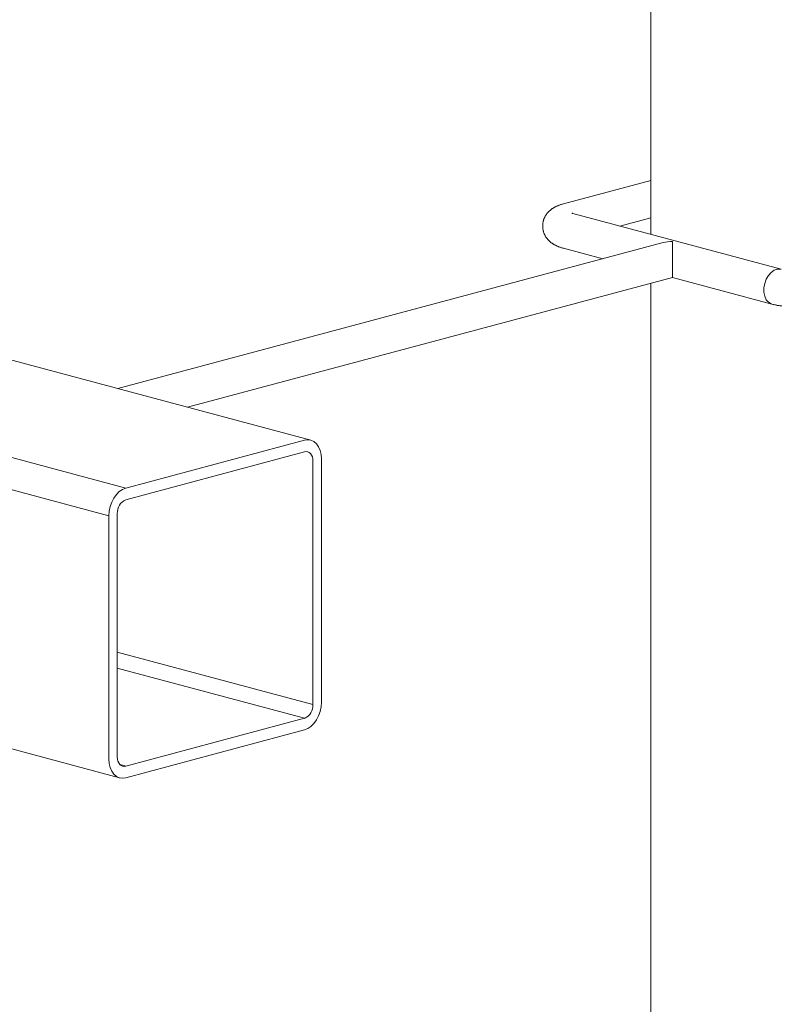
# Model space of a CAD drawing. Units: millimetres. Extents: x 0 to 210, y 0 to 297.
# Drawn here: x 169 to 174, y 166 to 172 of the extents above; entities that cross this region are included whole.
import ezdxf

# ---------------------------------------------------------------- set-up
doc = ezdxf.new("R2010")
doc.units = ezdxf.units.MM
doc.header["$LTSCALE"] = 5
doc.linetypes.add('AUSGEZOGEN', pattern=[0])
doc.layers.add('Volllinie breit', color=18, linetype='Continuous', true_color=0x000000)

msp = doc.modelspace()

# ---------------------------------------------------------------- linework, layer by layer
at = {"layer": 'Volllinie breit', "color": 18, "linetype": 'AUSGEZOGEN', "lineweight": 18, "true_color": 0x000000}
for p, q in [((173.0528, 188.861), (173.0528, 171.0311)), ((173.0528, 171.3691), (172.506, 171.2226)), ((173.8697, 170.8123), (172.5645, 171.1619)), ((172.8587, 171.0831), (173.0528, 171.1351)), ((173.1293, 170.9793), (169.7154, 170.0646)), ((172.506, 170.9436), (172.7512, 170.878)), ((170.1521, 169.9477), (173.1878, 170.761)), ((173.1878, 170.761), (173.8112, 170.594)), ((173.0528, 170.7248), (173.0528, 158.5593)), ((170.9228, 169.7412), (168.3404, 170.433)), ((169.7652, 169.4411), (167.2015, 170.1279)), ((169.6586, 169.2674), (167.3946, 169.8739)), ((170.8839, 169.7408), (169.7652, 169.4411)), ((170.8839, 169.6682), (169.7652, 169.3685)), ((170.9371, 168.0856), (170.9371, 169.6099)), ((170.9904, 168.0999), (170.9904, 169.6242)), ((169.7119, 169.2816), (169.7119, 167.7574)), ((169.6586, 169.2674), (169.6586, 167.7431)), ((170.9371, 168.0856), (169.7119, 168.4139)), ((170.8839, 167.9988), (169.7119, 168.3128)), ((167.3946, 168.2508), (169.7262, 167.6261)), ((169.7652, 167.6991), (170.8839, 167.9988)), ((169.7652, 167.6265), (170.8839, 167.9262)), ((169.7652, 167.6991), (169.7289, 167.7088))]:
    msp.add_line(p, q, dxfattribs=at)
for points in [[(172.506, 171.2226), (172.4976, 171.2202), (172.4934, 171.2189), (172.4892, 171.2176), (172.4851, 171.2163), (172.4812, 171.2149), (172.4772, 171.2134), (172.4733, 171.2119), (172.4694, 171.2103), (172.4656, 171.2086), (172.4617, 171.2068), (172.458, 171.205), (172.4551, 171.2036), (172.4523, 171.2021), (172.4495, 171.2006), (172.4467, 171.199), (172.444, 171.1974), (172.4412, 171.1957), (172.4385, 171.194), (172.4358, 171.1922), (172.4333, 171.1904), (172.4308, 171.1887), (172.4284, 171.1868), (172.426, 171.1849), (172.4236, 171.183), (172.4213, 171.181), (172.4189, 171.1789), (172.4166, 171.1768), (172.4144, 171.1746), (172.4123, 171.1725), (172.4102, 171.1702), (172.4081, 171.168), (172.4061, 171.1656), (172.4041, 171.1632), (172.4022, 171.1608), (172.4003, 171.1583), (172.3985, 171.1557), (172.3967, 171.1532), (172.395, 171.1505), (172.3934, 171.1478), (172.3918, 171.1451), (172.3903, 171.1424), (172.3888, 171.1395), (172.3874, 171.1367), (172.3861, 171.1338), (172.3849, 171.1309), (172.3837, 171.1279), (172.3826, 171.1249), (172.3816, 171.1219), (172.3806, 171.1189), (172.3797, 171.1158), (172.3789, 171.1127), (172.3782, 171.1095), (172.3776, 171.1064), (172.377, 171.1032), (172.3765, 171.1), (172.3761, 171.0968), (172.3758, 171.0936), (172.3756, 171.0904), (172.3754, 171.0872), (172.3754, 171.0837), (172.3754, 171.0803), (172.3755, 171.0769), (172.3757, 171.0734), (172.3761, 171.07), (172.3765, 171.0666), (172.377, 171.0632), (172.3776, 171.0598), (172.3782, 171.0567), (172.3789, 171.0535), (172.3797, 171.0504), (172.3806, 171.0473), (172.3816, 171.0443), (172.3826, 171.0413), (172.3837, 171.0383), (172.3849, 171.0353), (172.3861, 171.0325), (172.3873, 171.0297), (172.3886, 171.027), (172.39, 171.0243), (172.3915, 171.0217), (172.393, 171.0191), (172.3945, 171.0165), (172.3961, 171.014), (172.3977, 171.0116), (172.3994, 171.0092), (172.4011, 171.0069), (172.4029, 171.0046), (172.4047, 171.0023), (172.4065, 171.0001), (172.4084, 170.998), (172.4103, 170.9959), (172.4123, 170.9938), (172.4143, 170.9917), (172.4163, 170.9898), (172.4184, 170.9878), (172.4205, 170.9859), (172.4226, 170.9841), (172.4247, 170.9823), (172.4269, 170.9806), (172.4292, 170.9788), (172.4315, 170.9771), (172.4339, 170.9754), (172.4362, 170.9738), (172.4386, 170.9722), (172.441, 170.9707), (172.4434, 170.9692), (172.4458, 170.9677), (172.4486, 170.9662), (172.4513, 170.9646), (172.4541, 170.9632), (172.4569, 170.9618), (172.4597, 170.9604), (172.4625, 170.9591), (172.4653, 170.9578), (172.4682, 170.9565), (172.4716, 170.9551), (172.4751, 170.9537), (172.4786, 170.9523), (172.4821, 170.951), (172.4857, 170.9498), (172.4893, 170.9486), (172.4929, 170.9474), (172.4966, 170.9463), (172.5013, 170.945), (172.506, 170.9436)], [(172.5645, 171.1619), (172.562, 171.1626), (172.5608, 171.1629), (172.5597, 171.1634), (172.5584, 171.164), (172.5575, 171.1645), (172.5572, 171.1647), (172.557, 171.1647), (172.557, 171.1646), (172.557, 171.1646), (172.5572, 171.1643), (172.5572, 171.1643)], [(173.1878, 170.9868), (173.1878, 170.9777), (173.1878, 170.9656), (173.1878, 170.9508), (173.1878, 170.9338), (173.1878, 170.9151), (173.1878, 170.8953), (173.1878, 170.875), (173.1878, 170.8547), (173.1878, 170.8351), (173.1878, 170.8169), (173.1878, 170.8005), (173.1878, 170.7864), (173.1878, 170.7752), (173.1878, 170.767), (173.1878, 170.7623), (173.1878, 170.761)], [(173.8696, 170.8123), (173.8651, 170.8133), (173.8454, 170.8131), (173.8254, 170.8061), (173.8064, 170.7925), (173.7895, 170.7734), (173.7758, 170.7498), (173.7661, 170.7233), (173.7611, 170.6955), (173.7611, 170.6682), (173.7661, 170.6431), (173.7758, 170.6218), (173.7895, 170.6056), (173.8064, 170.5955), (173.8112, 170.594)], [(173.8112, 170.594), (173.8197, 170.5919), (173.8239, 170.5908), (173.8283, 170.5898), (173.8327, 170.5889), (173.8372, 170.588), (173.8417, 170.5871), (173.8463, 170.5863), (173.8509, 170.5855), (173.8556, 170.5847), (173.8603, 170.584), (173.865, 170.5834), (173.874, 170.5822)], [(170.9904, 169.6242), (170.9883, 169.6519), (170.9823, 169.6775), (170.9724, 169.7), (170.9592, 169.7184), (170.943, 169.7322), (170.9246, 169.7407), (170.9046, 169.7436), (170.8839, 169.7408)], [(170.9371, 169.6099), (170.9361, 169.6238), (170.9331, 169.6366), (170.9281, 169.6478), (170.9215, 169.657), (170.9134, 169.6639), (170.9042, 169.6681), (170.8942, 169.6696), (170.8839, 169.6682)], [(169.7652, 169.4411), (169.7444, 169.4327), (169.7244, 169.4191), (169.706, 169.4007), (169.6898, 169.3784), (169.6766, 169.3528), (169.6667, 169.3251), (169.6607, 169.2962), (169.6586, 169.2674)], [(170.8839, 167.9262), (170.9046, 167.9346), (170.9246, 167.9482), (170.943, 167.9665), (170.9592, 167.9889), (170.9724, 168.0145), (170.9823, 168.0422), (170.9883, 168.0711), (170.9904, 168.0999)], [(169.6586, 167.7431), (169.6607, 167.7153), (169.6667, 167.6897), (169.6766, 167.6673), (169.6898, 167.6488), (169.706, 167.6351), (169.7244, 167.6266), (169.7444, 167.6237), (169.7652, 167.6265)], [(169.7119, 167.7574), (169.7129, 167.7435), (169.7159, 167.7307), (169.7209, 167.7195), (169.7275, 167.7102), (169.7356, 167.7034), (169.7448, 167.6991), (169.7548, 167.6977), (169.7652, 167.6991)]]:
    msp.add_lwpolyline(points, dxfattribs=at)
for centre, start, end in [((169.8008, 169.2869), 113.59247, 183.36227), ((170.8482, 168.0804), 293.59181, 3.36325)]:
    msp.add_arc(centre, 0.0891, start, end, dxfattribs=at)
msp.add_ellipse((173.1878, 170.878), major_axis=(0.1598, 0), ratio=0.681258, start_param=1.570796, end_param=1.945479, dxfattribs=at)

doc.saveas('drawing.dxf')
